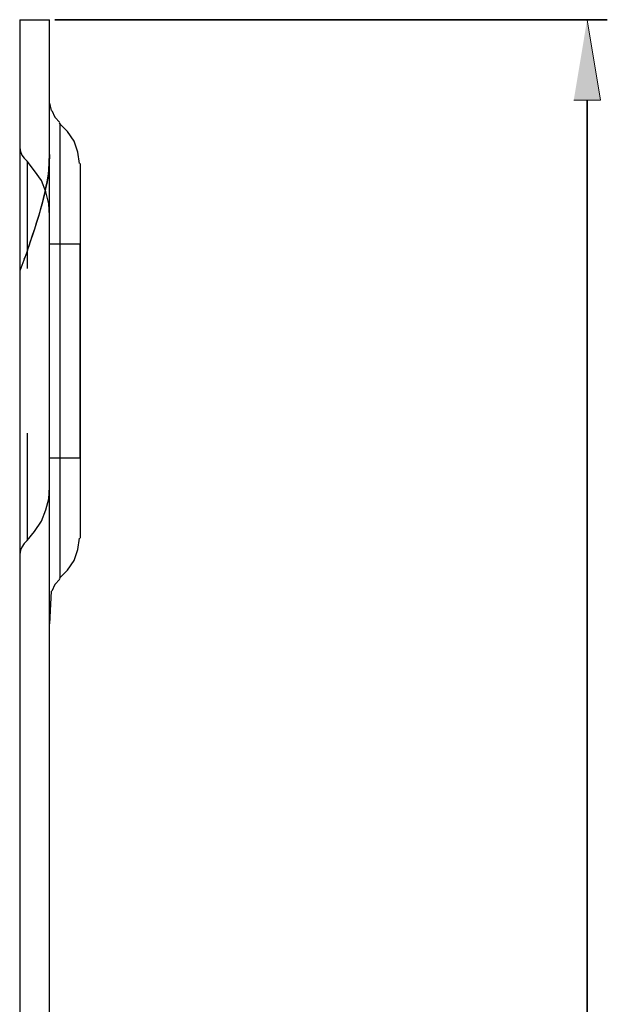
# Model space of a CAD drawing. Units: inches. Extents: x -4.5 to 16.1, y 0.5 to 11.2.
# Drawn here: x 5.8 to 6.7, y 5.1 to 6.6 of the extents above; entities that cross this region are included whole.
import ezdxf

# ---------------------------------------------------------------- set-up
doc = ezdxf.new("R2010")
doc.units = ezdxf.units.IN
doc.header["$MEASUREMENT"] = 0
doc.layers.add('artwork', color=7, linetype='Continuous', lineweight=0)

msp = doc.modelspace()

# ---------------------------------------------------------------- hatches: boundary and pattern name
at = {"layer": 'artwork', "true_color": 0x000000, "transparency": 33554687}
msp.add_hatch(color=18, dxfattribs=at).paths.add_polyline_path([(6.6442, 6.4572), (6.6829, 6.4572), (6.6635, 6.5736)])

# ---------------------------------------------------------------- linework, layer by layer
at = {"layer": 'artwork', "color": 18, "lineweight": 30, "true_color": 0x000000}
for p, q in [((5.8438, 6.5736), (5.8438, 4.7358)), ((5.8438, 6.5736), (5.8868, 6.5736)), ((5.8868, 2.7245), (5.8868, 6.5736)), ((5.8868, 6.4529), (5.889, 6.4421)), ((5.9019, 6.4238), (5.9019, 5.7656)), ((5.8545, 6.3689), (5.8545, 6.2138)), ((5.931, 6.3657), (5.931, 5.8238)), ((5.8868, 5.9401), (5.8868, 6.2493)), ((5.8868, 6.2493), (5.931, 6.2493)), ((5.931, 5.9401), (5.931, 6.2493)), ((5.8502, 6.2278), (5.8513, 6.2299)), ((5.8545, 5.9757), (5.8545, 5.8206)), ((5.8868, 5.9401), (5.931, 5.9401)), ((5.889, 5.7473), (5.8868, 5.6999))]:
    msp.add_line(p, q, dxfattribs=at)
at = {"layer": 'artwork', "color": 18, "lineweight": 35, "true_color": 0x000000}
for p, q in [((5.8944, 6.5736), (6.6926, 6.5736)), ((6.6635, 6.4572), (6.6635, 4.9706))]:
    msp.add_line(p, q, dxfattribs=at)
at = {"layer": 'artwork'}
msp.add_lwpolyline([(6.6442, 6.4572), (6.6829, 6.4572), (6.6635, 6.5736)], dxfattribs=at)
at = {"layer": 'artwork', "color": 18, "lineweight": 30, "true_color": 0x000000}
for points in [[(5.8901, 6.4421), (5.8944, 6.4324), (5.9019, 6.4249)], [(5.9299, 6.3657), (5.9278, 6.3818), (5.9224, 6.398), (5.9127, 6.412), (5.9008, 6.4238)], [(5.8438, 6.3947), (5.8438, 6.3883), (5.8448, 6.3829), (5.847, 6.3775), (5.8502, 6.3732), (5.8545, 6.3689)], [(5.8868, 6.2903), (5.8858, 6.3075), (5.8815, 6.3247), (5.875, 6.3409), (5.8653, 6.3549), (5.8545, 6.3689)], [(5.8545, 5.8206), (5.8653, 5.8335), (5.875, 5.8486), (5.8815, 5.8647), (5.8858, 5.8809), (5.8868, 5.8981)], [(5.9008, 5.7656), (5.9127, 5.7775), (5.9224, 5.7915), (5.9278, 5.8076), (5.9299, 5.8238)], [(5.8545, 5.8206), (5.8502, 5.8163), (5.847, 5.8109), (5.8448, 5.8066), (5.8438, 5.8001), (5.8438, 5.7947)], [(5.9019, 5.7646), (5.8944, 5.757), (5.8901, 5.7473)]]:
    msp.add_lwpolyline(points, dxfattribs=at)
for points in [[(5.8868, 6.3786), (5.8868, 6.3786), (5.8858, 6.3527), (5.8858, 6.3527), (5.8788, 6.3094), (5.8652, 6.2711), (5.8513, 6.2299), (5.8513, 6.2299), (5.8438, 6.2105), (5.8438, 6.2105)], [(5.8567, 6.245), (5.8567, 6.245), (5.8621, 6.2622), (5.8621, 6.2622), (5.8721, 6.2886), (5.8827, 6.3281), (5.8858, 6.356), (5.8858, 6.356), (5.8868, 6.3786), (5.8868, 6.3786)]]:
    msp.add_open_spline(points, degree=3, knots=[0, 0, 0, 0, 1, 1, 1, 2, 2, 2, 3, 3, 3, 3], dxfattribs=at)

doc.saveas('drawing.dxf')
